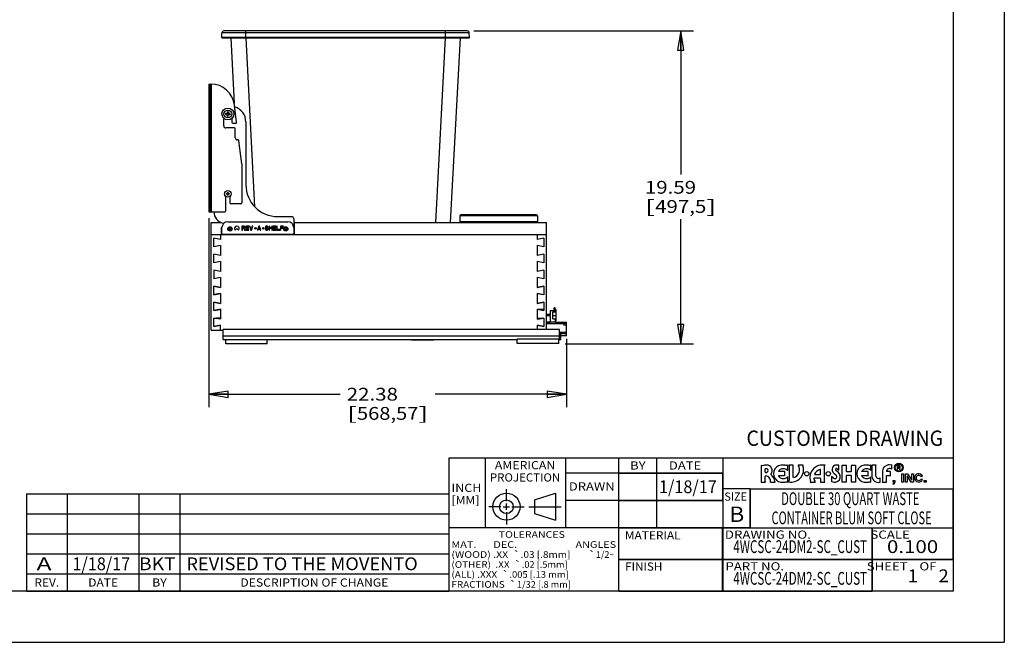
# Model space of a CAD drawing. Units: inches. Extents: x 0 to 17, y 0 to 11.
# Drawn here: x 7.4 to 17, y 0 to 6.1 of the extents above; entities that cross this region are included whole.
import ezdxf
from ezdxf.enums import TextEntityAlignment as Align

# ---------------------------------------------------------------- set-up
doc = ezdxf.new("R2010")
doc.units = ezdxf.units.IN
doc.header["$LTSCALE"] = 0.935
doc.header["$MEASUREMENT"] = 0
doc.linetypes.add('CENTER', pattern=[0.6, 0.375, -0.075, 0.075, -0.075])
doc.layers.get('0').update_dxf_attribs({"linetype": 'CONTINUOUS'})
doc.layers.add('02___PRT_ALL_AXES', color=7, linetype='CONTINUOUS')
doc.layers.add('DEFAULT_1', color=7, linetype='CENTER')
doc.styles.get("Standard").update_dxf_attribs({"font": 'bluprnt.ttf'})
doc.styles.add('TEXTSTYLE_1', font='gdt', dxfattribs={"width": 0.8})
doc.styles.add('TEXTSTYLE_10', font='bluprnt.ttf')
doc.styles.add('TEXTSTYLE_11', font='bluprnt.ttf')
doc.styles.add('TEXTSTYLE_2', font='cgomg.ttf')
doc.styles.add('TEXTSTYLE_3', font='cgomg.ttf')
doc.styles.add('TEXTSTYLE_4', font='cgomg.ttf')
doc.styles.add('TEXTSTYLE_5', font='cgomg.ttf')
doc.styles.add('TEXTSTYLE_6', font='cgomg.ttf')
doc.styles.add('TEXTSTYLE_7', font='cgomg.ttf')
doc.styles.add('TEXTSTYLE_8', font='cgomg.ttf')
doc.styles.add('TEXTSTYLE_9', font='bluprnt.ttf')
doc.dimstyles.new('DIMSTYLE_1', dxfattribs={"dimtxt": 0.125, "dimasz": 0.1875, "dimexe": 0.125, "dimexo": 0.0625, "dimgap": 0.0625, "dimtad": 0, "dimtih": 1, "dimtoh": 1, "dimlfac": 6.410256, "dimzin": 4, "dimdsep": 46, "dimtxsty": 'Standard', "dimblk": 'CLOSED', "dimblk1": 'CLOSED', "dimblk2": 'CLOSED', "dimcen": 0.09, "dimadec": 3, "dimazin": 1, "dimtfac": 1, "dimtdec": 3, "dimtofl": 0, "dimtmove": 0, "dimatfit": 3, "dimldrblk": 'CLOSED', "dimfxl": 0, "dimtolj": 1, "dimtzin": 4, "dimarcsym": 0})
doc.dimstyles.new('DIMSTYLE_2', dxfattribs={"dimtxt": 0.125, "dimasz": 0.1875, "dimexe": 0.125, "dimexo": 0.0625, "dimgap": 0.0625, "dimtad": 0, "dimtih": 1, "dimtoh": 1, "dimlfac": 6.410256, "dimzin": 4, "dimdsep": 46, "dimtxsty": 'Standard', "dimblk": 'CLOSED', "dimblk1": 'CLOSED', "dimblk2": 'CLOSED', "dimcen": 0.09, "dimadec": 3, "dimazin": 1, "dimtfac": 1, "dimtdec": 3, "dimtofl": 0, "dimtmove": 0, "dimatfit": 3, "dimldrblk": 'CLOSED', "dimfxl": 0, "dimtolj": 1, "dimtzin": 4, "dimarcsym": 0})

# ---------------------------------------------------------------- blocks, each defined once
blk = doc.blocks.new('_CLOSED')
at = {"color": 0, "linetype": 'ByBlock'}
for p, q in [((0, 0), (-1, 0.167)), ((-1, 0.167), (-1, -0.167)), ((-1, -0.167), (0, 0)), ((-1, 0), (0, 0))]:
    blk.add_line(p, q, dxfattribs=at)
blk = doc.blocks.new('*D6')
at = {"color": 7, "linetype": 'Continuous'}
for p, q in [((9.2325, 4.1445), (9.2325, 2.2993)), ((12.7245, 2.9656), (12.7245, 2.2993)), ((9.2325, 2.4243), (10.516, 2.4243)), ((12.7245, 2.4243), (11.441, 2.4243))]:
    blk.add_line(p, q, dxfattribs=at)
at = {"color": 7, "linetype": 'Continuous', "xscale": 0.1875, "yscale": 0.1875, "zscale": 0.1875, "rotation": 180}
blk.add_blockref('_CLOSED', (9.2325, 2.4243), dxfattribs=at)
at = {"color": 7, "linetype": 'Continuous', "xscale": 0.1875, "yscale": 0.1875, "zscale": 0.1875}
blk.add_blockref('_CLOSED', (12.7245, 2.4243), dxfattribs=at)
at = {"color": 7, "linetype": 'Continuous'}
for s, p, p2 in [('22.38', (10.5785, 2.3618), (11.0785, 2.3618)), ('[', (10.5785, 2.1743), (10.6785, 2.1743)), (']', (11.2785, 2.1743), (11.3785, 2.1743)), ('568,57', (10.6785, 2.1743), (11.2785, 2.1743))]:
    blk.add_text(s, height=0.125, dxfattribs=at).set_placement(p, p2, align=Align.FIT)
blk = doc.blocks.new('*D7')
at = {"color": 7, "linetype": 'Continuous'}
for p, q in [((11.8187, 5.974), (13.965, 5.974)), ((13.84, 5.974), (13.84, 4.5711)), ((13.84, 2.9182), (13.84, 4.1336)), ((12.7118, 2.9182), (13.965, 2.9182))]:
    blk.add_line(p, q, dxfattribs=at)
at = {"color": 7, "linetype": 'Continuous', "xscale": 0.1875, "yscale": 0.1875, "zscale": 0.1875}
for p, rotation in [((13.84, 5.974), 90), ((13.84, 2.9182), 269.9999931354)]:
    blk.add_blockref('_CLOSED', p, dxfattribs=dict(at, rotation=rotation))
at = {"color": 7, "linetype": 'Continuous'}
for s, p, p2 in [('19.59', (13.49, 4.3836), (13.99, 4.3836)), ('[', (13.49, 4.1961), (13.59, 4.1961)), (']', (14.09, 4.1961), (14.19, 4.1961)), ('497,5', (13.59, 4.1961), (14.09, 4.1961))]:
    blk.add_text(s, height=0.125, dxfattribs=at).set_placement(p, p2, align=Align.FIT)

msp = doc.modelspace()

# ---------------------------------------------------------------- linework, layer by layer
at = {"color": 7, "linetype": 'Continuous'}
for p, q in [((17, 11), (17, 0)), ((16.5, 10.5), (16.5, 0.5)), ((11.75622, 5.97397), (9.37874, 5.97397)), ((9.38627, 5.97397), (9.37876, 5.97397)), ((9.44351, 5.97397), (9.43578, 5.97397)), ((9.59309, 5.97397), (9.58038, 5.97397)), ((11.74451, 5.97397), (11.73942, 5.97397)), ((11.7562, 5.97397), (11.74451, 5.97397)), ((9.35848, 5.9112), (9.35924, 5.95481)), ((9.36394, 5.90564), (11.77102, 5.90564)), ((9.44693, 5.90564), (9.48047, 5.26559)), ((11.5935, 4.10197), (11.68803, 5.90564)), ((11.77648, 5.9112), (11.77572, 5.95481)), ((9.23251, 5.45496), (9.23251, 4.20696)), ((9.23257, 5.45496), (9.23251, 5.45496)), ((9.23329, 5.45496), (9.23329, 4.20696)), ((9.23329, 5.45496), (9.25083, 5.45496)), ((9.24265, 5.45496), (9.24265, 4.20696)), ((9.50379, 5.08327), (9.48304, 5.24988)), ((9.37837, 5.04624), (9.37837, 5.11958)), ((9.39623, 5.16527), (9.39549, 5.166)), ((9.39623, 5.15965), (9.39549, 5.15891)), ((9.39623, 5.16527), (9.39623, 5.15965)), ((9.39623, 5.16527), (9.40754, 5.16527)), ((9.39623, 5.15965), (9.40754, 5.15965)), ((9.41534, 5.18438), (9.4146, 5.18511)), ((9.41534, 5.14054), (9.4146, 5.1398)), ((9.41534, 5.18438), (9.41534, 5.17307)), ((9.42096, 5.18438), (9.41534, 5.18438)), ((9.41534, 5.14054), (9.41534, 5.15185)), ((9.41534, 5.14054), (9.42096, 5.14054)), ((9.42096, 5.18438), (9.4217, 5.18511)), ((9.42096, 5.18438), (9.42096, 5.17307)), ((9.42096, 5.14054), (9.42096, 5.15185)), ((9.42096, 5.14054), (9.4217, 5.1398)), ((9.44007, 5.16527), (9.42876, 5.16527)), ((9.44007, 5.15965), (9.42876, 5.15965)), ((9.44007, 5.16527), (9.44081, 5.166)), ((9.44007, 5.15965), (9.44007, 5.16527)), ((9.44007, 5.15965), (9.44081, 5.15891)), ((9.45637, 5.11817), (9.45637, 5.08212)), ((9.48133, 5.02596), (9.39865, 5.02596)), ((9.46573, 5.07276), (9.4945, 5.07276)), ((9.49069, 4.92936), (9.49069, 5.0166)), ((9.59365, 5.08446), (9.59365, 4.47138)), ((9.51722, 4.90908), (9.51097, 4.90908)), ((9.55465, 4.67496), (9.52651, 4.90088)), ((9.55465, 4.67496), (9.55465, 4.29432)), ((9.39865, 4.21632), (9.39865, 4.35672)), ((9.4052, 4.37965), (9.4052, 4.38527)), ((9.4052, 4.38527), (9.41534, 4.38527)), ((9.41534, 4.37965), (9.4052, 4.37965)), ((9.41534, 4.38527), (9.41534, 4.39541)), ((9.41534, 4.39541), (9.42096, 4.39541)), ((9.41534, 4.36951), (9.41534, 4.37965)), ((9.42096, 4.36951), (9.41534, 4.36951)), ((9.42096, 4.39541), (9.42096, 4.38527)), ((9.42096, 4.38527), (9.4311, 4.38527)), ((9.42096, 4.37965), (9.42096, 4.36951)), ((9.4311, 4.37965), (9.42096, 4.37965)), ((9.4311, 4.38527), (9.4311, 4.37965)), ((9.43765, 4.35672), (9.43765, 4.29432)), ((9.54529, 4.28496), (9.44701, 4.28496)), ((9.23251, 4.20696), (9.38929, 4.20696)), ((9.90565, 4.15938), (10.04137, 4.15938)), ((10.06165, 4.1391), (10.06165, 4.05174)), ((11.68311, 4.16624), (11.68311, 4.11133)), ((12.43223, 4.1756), (11.69247, 4.1756)), ((12.44159, 4.16624), (12.44159, 4.11133)), ((9.25357, 3.04897), (9.25357, 4.10197)), ((9.25357, 4.10197), (9.34933, 4.10197)), ((9.35216, 4.05174), (9.35216, 4.00229)), ((9.35216, 4.05174), (9.35965, 4.05174)), ((9.41737, 4.10946), (10.00393, 4.10946)), ((9.42469, 4.04202), (9.43483, 4.04206)), ((9.42471, 4.03641), (9.42469, 4.04202)), ((9.4348, 4.0522), (9.44042, 4.05221)), ((9.43483, 4.04206), (9.4348, 4.0522)), ((9.44042, 4.05221), (9.44045, 4.04207)), ((9.44045, 4.04207), (9.45059, 4.04211)), ((9.45059, 4.04211), (9.45061, 4.03649)), ((9.49014, 4.02867), (9.50629, 4.04482)), ((9.50629, 4.04482), (9.52244, 4.02867)), ((9.55465, 4.06767), (9.55465, 4.02867)), ((9.57415, 4.06767), (9.55465, 4.06767)), ((9.55953, 4.05107), (9.55953, 4.06352)), ((9.55953, 4.06352), (9.57496, 4.06352)), ((9.57496, 4.05107), (9.55953, 4.05107)), ((9.55953, 4.02867), (9.55953, 4.0461)), ((9.55953, 4.0461), (9.57334, 4.0461)), ((9.57334, 4.0461), (9.57984, 4.02867)), ((9.57821, 4.06684), (9.57415, 4.06767)), ((9.57496, 4.06352), (9.5774, 4.06269)), ((9.5774, 4.0519), (9.57496, 4.05107)), ((9.5774, 4.06269), (9.57903, 4.06103)), ((9.57903, 4.05356), (9.5774, 4.0519)), ((9.58146, 4.06435), (9.57821, 4.06684)), ((9.57821, 4.04775), (9.58146, 4.04941)), ((9.58553, 4.02867), (9.57821, 4.04775)), ((9.57903, 4.06103), (9.57984, 4.05854)), ((9.57984, 4.05605), (9.57903, 4.05356)), ((9.57984, 4.05854), (9.57984, 4.05605)), ((9.5839, 4.06103), (9.58146, 4.06435)), ((9.58146, 4.04941), (9.5839, 4.05273)), ((9.58471, 4.05854), (9.5839, 4.06103)), ((9.5839, 4.05273), (9.58471, 4.05522)), ((9.58471, 4.05522), (9.58471, 4.05854)), ((9.59203, 4.06767), (9.59203, 4.02867)), ((9.62128, 4.06767), (9.59203, 4.06767)), ((9.5969, 4.0519), (9.5969, 4.06269)), ((9.5969, 4.06269), (9.62128, 4.06269)), ((9.61803, 4.0519), (9.5969, 4.0519)), ((9.5969, 4.03365), (9.5969, 4.04693)), ((9.5969, 4.04693), (9.61803, 4.04693)), ((9.61803, 4.04693), (9.61803, 4.0519)), ((9.62128, 4.06269), (9.62128, 4.06767)), ((9.62778, 4.06767), (9.64078, 4.02867)), ((9.63265, 4.06767), (9.62778, 4.06767)), ((9.64403, 4.03365), (9.63265, 4.06767)), ((9.6554, 4.06767), (9.64403, 4.03365)), ((9.64728, 4.02867), (9.66028, 4.06767)), ((9.66028, 4.06767), (9.6554, 4.06767)), ((9.71878, 4.06767), (9.70578, 4.02867)), ((9.71065, 4.02867), (9.7139, 4.03863)), ((9.7139, 4.03863), (9.73015, 4.03863)), ((9.71471, 4.04195), (9.72203, 4.06435)), ((9.72934, 4.04195), (9.71471, 4.04195)), ((9.72528, 4.06767), (9.71878, 4.06767)), ((9.72203, 4.06435), (9.72934, 4.04195)), ((9.73828, 4.02867), (9.72528, 4.06767)), ((9.73015, 4.03863), (9.7334, 4.02867)), ((9.78378, 4.03946), (9.78459, 4.03614)), ((9.78865, 4.03946), (9.78378, 4.03946)), ((9.78703, 4.06186), (9.78621, 4.05854)), ((9.78621, 4.05854), (9.78621, 4.05522)), ((9.78621, 4.05522), (9.78703, 4.0519)), ((9.79028, 4.06518), (9.78703, 4.06186)), ((9.78703, 4.0519), (9.79028, 4.04858)), ((9.78946, 4.03697), (9.78865, 4.03946)), ((9.79353, 4.06684), (9.79028, 4.06518)), ((9.79028, 4.04858), (9.79353, 4.04693)), ((9.79109, 4.05771), (9.7919, 4.0602)), ((9.79109, 4.05605), (9.79109, 4.05771)), ((9.7919, 4.05356), (9.79109, 4.05605)), ((9.7919, 4.0602), (9.79434, 4.06186)), ((9.79434, 4.0519), (9.7919, 4.05356)), ((9.79678, 4.06767), (9.79353, 4.06684)), ((9.79353, 4.04693), (9.79678, 4.0461)), ((9.79434, 4.06186), (9.79678, 4.06269)), ((9.79678, 4.05107), (9.79434, 4.0519)), ((9.80084, 4.06767), (9.79678, 4.06767)), ((9.79678, 4.06269), (9.80165, 4.06269)), ((9.80165, 4.05107), (9.79678, 4.05107)), ((9.79678, 4.0461), (9.80165, 4.0461)), ((9.8049, 4.06684), (9.80084, 4.06767)), ((9.80165, 4.06269), (9.80409, 4.06186)), ((9.80571, 4.05024), (9.80165, 4.05107)), ((9.80165, 4.0461), (9.8049, 4.04527)), ((9.80409, 4.06186), (9.80571, 4.0602)), ((9.80815, 4.06435), (9.8049, 4.06684)), ((9.8049, 4.04527), (9.80734, 4.04361)), ((9.80571, 4.0602), (9.80653, 4.05854)), ((9.80896, 4.04858), (9.80571, 4.05024)), ((9.80653, 4.05854), (9.8114, 4.05854)), ((9.80734, 4.04361), (9.80896, 4.04112)), ((9.80896, 4.03863), (9.80734, 4.03614)), ((9.81059, 4.06103), (9.80815, 4.06435)), ((9.81221, 4.04527), (9.80896, 4.04858)), ((9.80896, 4.04112), (9.80896, 4.03863)), ((9.8114, 4.05854), (9.81059, 4.06103)), ((9.81384, 4.04195), (9.81221, 4.04527)), ((9.81384, 4.0378), (9.81384, 4.04195)), ((9.82034, 4.06767), (9.82034, 4.02867)), ((9.82521, 4.06767), (9.82034, 4.06767)), ((9.82521, 4.0519), (9.82521, 4.06767)), ((9.84796, 4.0519), (9.82521, 4.0519)), ((9.82521, 4.02867), (9.82521, 4.04693)), ((9.82521, 4.04693), (9.84796, 4.04693)), ((9.84796, 4.06767), (9.84796, 4.0519)), ((9.85284, 4.06767), (9.84796, 4.06767)), ((9.84796, 4.04693), (9.84796, 4.02867)), ((9.85284, 4.02867), (9.85284, 4.06767)), ((9.85934, 4.06767), (9.85934, 4.02867)), ((9.88859, 4.06767), (9.85934, 4.06767)), ((9.86421, 4.0519), (9.86421, 4.06269)), ((9.86421, 4.06269), (9.88859, 4.06269)), ((9.88534, 4.0519), (9.86421, 4.0519)), ((9.86421, 4.03365), (9.86421, 4.04693)), ((9.86421, 4.04693), (9.88534, 4.04693)), ((9.88534, 4.04693), (9.88534, 4.0519)), ((9.88859, 4.06269), (9.88859, 4.06767)), ((9.89509, 4.06767), (9.89509, 4.02867)), ((9.89996, 4.06767), (9.89509, 4.06767)), ((9.89996, 4.03365), (9.89996, 4.06767)), ((9.93084, 4.06767), (9.93084, 4.02867)), ((9.96009, 4.06767), (9.93084, 4.06767)), ((9.93571, 4.0519), (9.93571, 4.06269)), ((9.93571, 4.06269), (9.96009, 4.06269)), ((9.95684, 4.0519), (9.93571, 4.0519)), ((9.93571, 4.02867), (9.93571, 4.04693)), ((9.93571, 4.04693), (9.95684, 4.04693)), ((9.95684, 4.04693), (9.95684, 4.0519)), ((9.96009, 4.06269), (9.96009, 4.06767)), ((9.9707, 4.03645), (9.9707, 4.04207)), ((9.9707, 4.04207), (9.98084, 4.04207)), ((9.98084, 4.04207), (9.98084, 4.05221)), ((9.98084, 4.05221), (9.98646, 4.05221)), ((9.98646, 4.05221), (9.98646, 4.04207)), ((9.98646, 4.04207), (9.9966, 4.04207)), ((9.9966, 4.04207), (9.9966, 4.03645)), ((10.06165, 4.10197), (12.52957, 4.10197)), ((10.06165, 4.05174), (10.06914, 4.05174)), ((10.06914, 3.98497), (10.06914, 4.10197)), ((12.52957, 3.05792), (12.52957, 4.10197)), ((9.25357, 3.98497), (12.52957, 3.98497)), ((9.28009, 3.86498), (9.28009, 3.94895)), ((9.34561, 3.93622), (9.28009, 3.94895)), ((9.34561, 3.98497), (9.34561, 3.93622)), ((9.43485, 4.03644), (9.42471, 4.03641)), ((9.43488, 4.0263), (9.43485, 4.03644)), ((9.4405, 4.02632), (9.43488, 4.0263)), ((9.45061, 4.03649), (9.44047, 4.03646)), ((9.44047, 4.03646), (9.4405, 4.02632)), ((9.55465, 4.02867), (9.55953, 4.02867)), ((9.57984, 4.02867), (9.58553, 4.02867)), ((9.59203, 4.02867), (9.62128, 4.02867)), ((9.62128, 4.03365), (9.5969, 4.03365)), ((9.62128, 4.02867), (9.62128, 4.03365)), ((9.64078, 4.02867), (9.64728, 4.02867)), ((9.70578, 4.02867), (9.71065, 4.02867)), ((9.7334, 4.02867), (9.73828, 4.02867)), ((9.78459, 4.03614), (9.78703, 4.03199)), ((9.78703, 4.03199), (9.79109, 4.0295)), ((9.7919, 4.03448), (9.78946, 4.03697)), ((9.79109, 4.0295), (9.79515, 4.02867)), ((9.79515, 4.03365), (9.7919, 4.03448)), ((9.80165, 4.03365), (9.79515, 4.03365)), ((9.79515, 4.02867), (9.80165, 4.02867)), ((9.8049, 4.03448), (9.80165, 4.03365)), ((9.80165, 4.02867), (9.80571, 4.0295)), ((9.80734, 4.03614), (9.8049, 4.03448)), ((9.80571, 4.0295), (9.80896, 4.03116)), ((9.80896, 4.03116), (9.81221, 4.03448)), ((9.81221, 4.03448), (9.81384, 4.0378)), ((9.82034, 4.02867), (9.82521, 4.02867)), ((9.84796, 4.02867), (9.85284, 4.02867)), ((9.85934, 4.02867), (9.88859, 4.02867)), ((9.88859, 4.03365), (9.86421, 4.03365)), ((9.88859, 4.02867), (9.88859, 4.03365)), ((9.89509, 4.02867), (9.92434, 4.02867)), ((9.92434, 4.03365), (9.89996, 4.03365)), ((9.92434, 4.02867), (9.92434, 4.03365)), ((9.93084, 4.02867), (9.93571, 4.02867)), ((9.98084, 4.03645), (9.9707, 4.03645)), ((9.98084, 4.02631), (9.98084, 4.03645)), ((9.98646, 4.02631), (9.98084, 4.02631)), ((9.98646, 4.03645), (9.98646, 4.02631)), ((9.9966, 4.03645), (9.98646, 4.03645)), ((12.43753, 3.98497), (12.43753, 3.93622)), ((12.50305, 3.94895), (12.43753, 3.93622)), ((12.50305, 3.94895), (12.50305, 3.86498)), ((9.34561, 3.87772), (9.28009, 3.86498)), ((9.34561, 3.87772), (9.34561, 3.78022)), ((12.50305, 3.86498), (12.43753, 3.87772)), ((12.43753, 3.87772), (12.43753, 3.78022)), ((9.28009, 3.70898), (9.28009, 3.79295)), ((9.34561, 3.78022), (9.28009, 3.79295)), ((12.50305, 3.79295), (12.43753, 3.78022)), ((12.50305, 3.79295), (12.50305, 3.70898)), ((9.34561, 3.72172), (9.28009, 3.70898)), ((9.34561, 3.72172), (9.34561, 3.62422)), ((12.50305, 3.70898), (12.43753, 3.72172)), ((12.43753, 3.72172), (12.43753, 3.62422)), ((9.28009, 3.63695), (9.28009, 3.55298)), ((9.34561, 3.62422), (9.28009, 3.63695)), ((9.34561, 3.56572), (9.28009, 3.55298)), ((9.34561, 3.56572), (9.34561, 3.4681)), ((12.50305, 3.63695), (12.43753, 3.62422)), ((12.50305, 3.55298), (12.43753, 3.56572)), ((12.43753, 3.56572), (12.43753, 3.46817)), ((12.50305, 3.63695), (12.50305, 3.55298)), ((9.28009, 3.39686), (9.28009, 3.48091)), ((9.34561, 3.46817), (9.28009, 3.48091)), ((9.28009, 3.48084), (9.34561, 3.4681)), ((12.50305, 3.48095), (12.43753, 3.46822)), ((12.43753, 3.46817), (12.50305, 3.48091)), ((12.50305, 3.48095), (12.50305, 3.39698)), ((9.34561, 3.40977), (9.28009, 3.39703)), ((9.28009, 3.39686), (9.34561, 3.40959)), ((9.34561, 3.40977), (9.34561, 3.31203)), ((12.43753, 3.40977), (12.50305, 3.39703)), ((12.43753, 3.40977), (12.43753, 3.31218)), ((12.50305, 3.39698), (12.43753, 3.40972)), ((9.28009, 3.24086), (9.28009, 3.32491)), ((9.34561, 3.31218), (9.28009, 3.32491)), ((9.28009, 3.32477), (9.34561, 3.31203)), ((12.50305, 3.32494), (12.43753, 3.3122)), ((12.43753, 3.31218), (12.50305, 3.32491)), ((12.50305, 3.32494), (12.50305, 3.24103)), ((12.60537, 3.26917), (12.61449, 3.26917)), ((12.60537, 3.23983), (12.60537, 3.26917)), ((9.34561, 3.25376), (9.28009, 3.24103)), ((9.28009, 3.24086), (9.34561, 3.25359)), ((9.34561, 3.25376), (9.34561, 3.15615)), ((12.43753, 3.25376), (12.50305, 3.24103)), ((12.43753, 3.25376), (12.43753, 3.15615)), ((12.43753, 3.25371), (12.50305, 3.25371)), ((12.56545, 3.20211), (12.52957, 3.20211)), ((12.52957, 3.20053), (12.56545, 3.20053)), ((12.52957, 3.19316), (12.56545, 3.19316)), ((12.56545, 3.24141), (12.60537, 3.24141)), ((12.61449, 3.23983), (12.56545, 3.23983)), ((12.56545, 3.23983), (12.56545, 3.20053)), ((12.56545, 3.19316), (12.56545, 3.12693)), ((12.59115, 3.22767), (12.62248, 3.22767)), ((12.59115, 3.16011), (12.59115, 3.22767)), ((12.59115, 3.19389), (12.62248, 3.19389)), ((12.61449, 3.26759), (12.60537, 3.26759)), ((12.61449, 3.22767), (12.61449, 3.26759)), ((12.61449, 3.24891), (12.62248, 3.24891)), ((12.62248, 3.24733), (12.61449, 3.24733)), ((12.61449, 3.23992), (12.62248, 3.23992)), ((12.62248, 3.2489), (12.62248, 3.24733)), ((12.62248, 3.14047), (12.62248, 3.24732)), ((9.28009, 3.08492), (9.28009, 3.16888)), ((9.34561, 3.15615), (9.28009, 3.16888)), ((9.28009, 3.1687), (9.30817, 3.16324)), ((9.34561, 3.09779), (9.28009, 3.08505)), ((9.28009, 3.08492), (9.34561, 3.09766)), ((9.30817, 3.16324), (9.30817, 3.16597)), ((9.34561, 3.16597), (9.30817, 3.16597)), ((9.34561, 3.04684), (9.34561, 3.09779)), ((12.43753, 3.15615), (12.50305, 3.16888)), ((12.43753, 3.16597), (12.47497, 3.16597)), ((12.43753, 3.09779), (12.50305, 3.08505)), ((12.43753, 3.09779), (12.43753, 3.05792)), ((12.50305, 3.08476), (12.43753, 3.0975)), ((12.50305, 3.16874), (12.47497, 3.16328)), ((12.47497, 3.16328), (12.47497, 3.16597)), ((12.50305, 3.16888), (12.50305, 3.08476)), ((12.52957, 3.13129), (12.56545, 3.13129)), ((12.56545, 3.12971), (12.52957, 3.12971)), ((12.52957, 3.12695), (12.56545, 3.12695)), ((12.61449, 3.12693), (12.56545, 3.12693)), ((12.59115, 3.16011), (12.62248, 3.16011)), ((12.61449, 3.16011), (12.61449, 3.12693)), ((12.62248, 3.14786), (12.61449, 3.14786)), ((12.62248, 3.14046), (12.61449, 3.14046)), ((12.61449, 3.12853), (12.72452, 3.12853)), ((12.61449, 3.12695), (12.72452, 3.12695)), ((12.72452, 2.99429), (12.72452, 3.12853)), ((9.25357, 3.04897), (9.37114, 3.04897)), ((9.35768, 3.04684), (9.34561, 3.04684)), ((9.35768, 3.04897), (9.35768, 3.04684)), ((9.37114, 2.95965), (9.37114, 3.05792)), ((12.65573, 3.05792), (9.37114, 3.05792)), ((12.65573, 2.95965), (12.65573, 3.05792)), ((12.65573, 3.01763), (12.72452, 3.01763)), ((12.66802, 2.95965), (12.66802, 3.01763)), ((12.72452, 2.99429), (12.66802, 2.99429)), ((9.37114, 2.95965), (12.24454, 2.95965)), ((9.39785, 2.91666), (9.39785, 2.95965)), ((9.80259, 2.91666), (9.39785, 2.91666)), ((9.80259, 2.91666), (9.80259, 2.95965)), ((11.21058, 2.95965), (11.21058, 2.95412)), ((11.21058, 2.95412), (11.42554, 2.95412)), ((11.24129, 2.95412), (11.24129, 2.95965)), ((11.39484, 2.95965), (11.39484, 2.95412)), ((11.42554, 2.95412), (11.42554, 2.95965)), ((12.64928, 2.96123), (12.24454, 2.96123)), ((12.24454, 2.91824), (12.24454, 2.96123)), ((12.64928, 2.91824), (12.24454, 2.91824)), ((12.64928, 2.91824), (12.64928, 2.96123)), ((12.64928, 2.95965), (12.66802, 2.95965)), ((12.65573, 2.97193), (12.66802, 2.97193)), ((16.5, 1.8), (11.57623, 1.8)), ((11.57623, 1.8), (11.57623, 0.5)), ((11.93341, 1.12), (11.93341, 1.8)), ((12.71796, 1.12), (12.71796, 1.8)), ((13.23647, 0.5), (13.23647, 1.8)), ((13.60541, 1.12), (13.60541, 1.8)), ((14.25, 1.8), (14.25, 0.5)), ((14.88489, 1.73247), (14.87495, 1.72719)), ((14.88489, 1.67821), (14.88489, 1.73247)), ((14.93941, 1.73162), (14.89666, 1.73162)), ((14.89666, 1.73162), (14.89832, 1.72599)), ((14.93776, 1.72599), (14.93941, 1.73162)), ((15.03674, 1.73162), (14.9869, 1.73162)), ((15.03383, 1.72465), (15.03674, 1.73162)), ((15.38484, 1.73251), (15.37786, 1.72997)), ((15.38484, 1.68318), (15.38484, 1.73251)), ((15.41568, 1.73251), (15.45843, 1.73251)), ((15.41737, 1.72788), (15.41568, 1.73251)), ((15.45843, 1.73251), (15.45675, 1.72788)), ((15.50568, 1.73251), (15.54843, 1.73251)), ((15.50737, 1.72788), (15.50568, 1.73251)), ((15.54843, 1.73251), (15.54675, 1.72788)), ((15.6979, 1.73247), (15.68797, 1.72719)), ((15.6979, 1.67821), (15.6979, 1.73247)), ((15.74856, 1.73204), (15.70581, 1.73204)), ((15.70622, 1.73204), (15.7075, 1.72854)), ((15.74687, 1.7274), (15.74856, 1.73204)), ((15.90202, 1.73305), (15.89375, 1.73004)), ((15.90202, 1.6903), (15.90202, 1.73305)), ((14.25, 1.65297), (12.71796, 1.65297)), ((13.23647, 1.38697), (13.23647, 1.65297)), ((13.23647, 1.65297), (13.60547, 1.65297)), ((13.60541, 1.38697), (13.60541, 1.65297)), ((13.60541, 1.65297), (14.25041, 1.65297)), ((13.60547, 1.38697), (13.60547, 1.65297)), ((14.25041, 1.38697), (14.25041, 1.65297)), ((14.63819, 1.72522), (14.62539, 1.72775)), ((14.62539, 1.72775), (14.62539, 1.56408)), ((14.66448, 1.66556), (14.66448, 1.6914)), ((14.85208, 1.66753), (14.79336, 1.66753)), ((14.85752, 1.67011), (14.85208, 1.66753)), ((14.85752, 1.62601), (14.85752, 1.67011)), ((14.89832, 1.72599), (14.89832, 1.58621)), ((14.93776, 1.61337), (14.93776, 1.72599)), ((15.1475, 1.64383), (15.15066, 1.64007)), ((15.15066, 1.64007), (15.20121, 1.64007)), ((15.20121, 1.64007), (15.20519, 1.64383)), ((15.20519, 1.68724), (15.20166, 1.69006)), ((15.20519, 1.64383), (15.20519, 1.68724)), ((15.24462, 1.72563), (15.24988, 1.72939)), ((15.24462, 1.56886), (15.24462, 1.72563)), ((15.33448, 1.65262), (15.35641, 1.63561)), ((15.37787, 1.66327), (15.35594, 1.68028)), ((15.36911, 1.69539), (15.38484, 1.68318)), ((15.41737, 1.56915), (15.41737, 1.72788)), ((15.45675, 1.72788), (15.45675, 1.67102)), ((15.45675, 1.67102), (15.45956, 1.6682)), ((15.45956, 1.6682), (15.50456, 1.6682)), ((15.50456, 1.6682), (15.50737, 1.67102)), ((15.50737, 1.67102), (15.50737, 1.72788)), ((15.54675, 1.72788), (15.54675, 1.56915)), ((15.66509, 1.66753), (15.60638, 1.66753)), ((15.67053, 1.67011), (15.66509, 1.66753)), ((15.67053, 1.62601), (15.67053, 1.67011)), ((15.7075, 1.72854), (15.7075, 1.62183)), ((15.74687, 1.62408), (15.74687, 1.7274)), ((15.80908, 1.67534), (15.80908, 1.56956)), ((15.8836, 1.66794), (15.84809, 1.66794)), ((15.88824, 1.66963), (15.8836, 1.66794)), ((15.88824, 1.62682), (15.88824, 1.66963)), ((15.97376, 1.7253), (15.95487, 1.7253)), ((15.95487, 1.7253), (15.95487, 1.69314)), ((15.95487, 1.69314), (15.96017, 1.69314)), ((15.97376, 1.72004), (15.96017, 1.72004)), ((15.96017, 1.72004), (15.96017, 1.70953)), ((15.96017, 1.70953), (15.97376, 1.70953)), ((15.96017, 1.70428), (15.97135, 1.70428)), ((15.96017, 1.69314), (15.96017, 1.70428)), ((15.97135, 1.70428), (15.97802, 1.69314)), ((15.98418, 1.69314), (15.97676, 1.70554)), ((15.97802, 1.69314), (15.98418, 1.69314)), ((16.00077, 1.64754), (16.0163, 1.64754)), ((16.00077, 1.56578), (16.00077, 1.64754)), ((16.0163, 1.64754), (16.0163, 1.56578)), ((16.03625, 1.64754), (16.0562, 1.64754)), ((16.03625, 1.56578), (16.03625, 1.64754)), ((16.0562, 1.64754), (16.09715, 1.58428)), ((16.09715, 1.64754), (16.11269, 1.64754)), ((16.09715, 1.58428), (16.09715, 1.64754)), ((16.11269, 1.64754), (16.11269, 1.56578)), ((14.62539, 1.56408), (14.66759, 1.56408)), ((14.66543, 1.57311), (14.66543, 1.61982)), ((14.66759, 1.56408), (14.66543, 1.57311)), ((14.71633, 1.56417), (14.76087, 1.56417)), ((14.76087, 1.56417), (14.7582, 1.57191)), ((14.79336, 1.6286), (14.85208, 1.6286)), ((14.85208, 1.6286), (14.85752, 1.62601)), ((14.87495, 1.56894), (14.88489, 1.56365)), ((14.88489, 1.56365), (14.88489, 1.61792)), ((14.89832, 1.58621), (14.89325, 1.56899)), ((14.9433, 1.60894), (14.93776, 1.61337)), ((15.10697, 1.57177), (15.10457, 1.56517)), ((15.10457, 1.56517), (15.15344, 1.56517)), ((15.14064, 1.60226), (15.14463, 1.60607)), ((15.14463, 1.60607), (15.20119, 1.60607)), ((15.20119, 1.60607), (15.20519, 1.60226)), ((15.20519, 1.5687), (15.20357, 1.56422)), ((15.20357, 1.56422), (15.24631, 1.56422)), ((15.20519, 1.60226), (15.20519, 1.5687)), ((15.24631, 1.56422), (15.24462, 1.56886)), ((15.33188, 1.604), (15.31115, 1.62008)), ((15.31115, 1.62008), (15.31115, 1.57067)), ((15.31115, 1.57067), (15.31611, 1.57247)), ((15.41568, 1.56452), (15.41737, 1.56915)), ((15.45843, 1.56452), (15.41568, 1.56452)), ((15.45956, 1.62883), (15.45675, 1.62602)), ((15.45675, 1.62602), (15.45675, 1.56915)), ((15.45675, 1.56915), (15.45843, 1.56452)), ((15.50456, 1.62883), (15.45956, 1.62883)), ((15.50737, 1.62602), (15.50456, 1.62883)), ((15.50568, 1.56452), (15.50737, 1.56915)), ((15.54843, 1.56452), (15.50568, 1.56452)), ((15.50737, 1.56915), (15.50737, 1.62602)), ((15.54675, 1.56915), (15.54843, 1.56452)), ((15.60638, 1.6286), (15.66509, 1.6286)), ((15.66509, 1.6286), (15.67053, 1.62601)), ((15.68797, 1.56894), (15.6979, 1.56365)), ((15.6979, 1.56365), (15.6979, 1.61792)), ((15.78625, 1.56363), (15.78625, 1.60609)), ((15.80908, 1.56956), (15.80739, 1.56492)), ((15.80739, 1.56492), (15.85014, 1.56492)), ((15.84845, 1.62851), (15.8836, 1.62851)), ((15.84845, 1.56956), (15.84845, 1.62851)), ((15.85014, 1.56492), (15.84845, 1.56956)), ((15.8836, 1.62851), (15.88824, 1.62682)), ((15.9137, 1.54477), (15.91303, 1.54855)), ((15.91339, 1.58028), (15.93104, 1.58028)), ((15.91339, 1.56557), (15.91339, 1.58028)), ((15.92239, 1.56557), (15.91339, 1.56557)), ((15.93104, 1.58028), (15.93104, 1.56126)), ((16.0163, 1.56578), (16.00077, 1.56578)), ((16.05179, 1.56578), (16.03625, 1.56578)), ((16.09168, 1.56578), (16.05179, 1.62652)), ((16.05179, 1.62652), (16.05179, 1.56578)), ((16.11269, 1.56578), (16.09168, 1.56578)), ((16.18268, 1.62316), (16.20082, 1.62316)), ((16.20082, 1.59016), (16.18268, 1.59016)), ((16.21896, 1.58028), (16.23555, 1.58028)), ((16.21896, 1.56578), (16.21896, 1.58028)), ((16.21896, 1.57919), (16.23555, 1.57919)), ((16.21896, 1.56724), (16.23555, 1.56724)), ((16.23555, 1.56578), (16.21896, 1.56578)), ((16.23555, 1.58028), (16.23555, 1.56578)), ((7.44998, 1.45058), (11.57498, 1.45058)), ((7.44998, 1.45058), (7.44998, 0.49933)), ((7.84998, 1.45058), (7.84998, 0.49933)), ((8.54998, 1.45058), (8.54998, 0.49933)), ((8.94998, 1.45058), (8.94998, 0.49933)), ((11.57498, 1.45058), (11.57498, 0.49933)), ((12.13855, 1.37865), (12.13873, 1.49778)), ((12.4116, 1.39109), (12.61586, 1.45669)), ((12.61586, 1.45669), (12.61586, 1.19429)), ((14.51672, 1.50029), (14.25, 1.50029)), ((14.51672, 1.50029), (14.51672, 1.1203)), ((14.51672, 1.1203), (14.51672, 1.4993)), ((14.51672, 1.4993), (16.49972, 1.4993)), ((16.49972, 1.1203), (16.49972, 1.4993)), ((12.13847, 1.29413), (12.13848, 1.3563)), ((12.4116, 1.39109), (12.4116, 1.2584)), ((14.25, 1.38697), (12.71796, 1.38697)), ((13.23647, 1.38697), (13.60547, 1.38697)), ((13.60541, 1.38697), (14.25041, 1.38697)), ((7.44998, 1.25527), (11.57498, 1.25527)), ((12.08504, 1.3253), (11.96591, 1.32548)), ((12.10739, 1.32522), (12.16955, 1.32521)), ((12.13839, 1.27179), (12.13821, 1.15265)), ((12.1919, 1.32514), (12.31103, 1.32496)), ((12.4116, 1.2584), (12.61586, 1.19429)), ((7.44998, 1.05995), (11.57498, 1.05995)), ((14.51672, 1.12), (11.57623, 1.12)), ((13.23647, 0.81), (13.23647, 1.12)), ((13.23647, 1.12), (14.24847, 1.12)), ((14.24847, 0.81), (14.24847, 1.12)), ((14.25, 0.81), (14.25, 1.12)), ((14.25, 1.12), (15.71, 1.12)), ((14.51672, 1.1203), (16.49972, 1.1203)), ((15.70924, 0.81), (15.70924, 1.12)), ((15.70924, 1.12), (16.49924, 1.12)), ((15.70924, 1.12), (15.70924, 0.5)), ((15.71, 0.81), (15.71, 1.12)), ((16.49924, 0.81), (16.49924, 1.12)), ((7.44998, 0.86464), (11.57498, 0.86464)), ((13.23647, 0.81), (14.24847, 0.81)), ((13.23647, 0.5), (13.23647, 0.81)), ((13.23647, 0.81), (14.24847, 0.81)), ((16.5, 0.81), (13.23647, 0.81)), ((14.24847, 0.5), (14.24847, 0.81)), ((14.25, 0.81), (15.71, 0.81)), ((14.25, 0.5), (14.25, 0.81)), ((14.25, 0.81), (15.71, 0.81)), ((15.70924, 0.81), (16.49924, 0.81)), ((15.71, 0.5), (15.71, 0.81)), ((7.44998, 0.66933), (11.57498, 0.66933)), ((16.5, 0.5), (0.5, 0.5)), ((7.44998, 0.49933), (11.57498, 0.49933)), ((13.23647, 0.5), (14.24847, 0.5)), ((14.25, 0.5), (15.71, 0.5)), ((0, 0), (17, 0))]:
    msp.add_line(p, q, dxfattribs=at)
at = {"color": 9, "linetype": 'Continuous'}
for p, q in [((9.59309, 5.90564), (9.59309, 5.97397)), ((11.54187, 5.90564), (11.54187, 5.97397)), ((11.77648, 5.9112), (9.35848, 5.9112)), ((11.77572, 5.95481), (9.35924, 5.95481)), ((9.59309, 5.90564), (9.67952, 4.25657)), ((11.44733, 4.10197), (11.54187, 5.90564)), ((9.25357, 5.45494), (9.25357, 4.20696)), ((9.40754, 5.16616), (9.40754, 5.16527)), ((9.40754, 5.15875), (9.40754, 5.15965)), ((9.41445, 5.17307), (9.41534, 5.17307)), ((9.41445, 5.15185), (9.41534, 5.15185)), ((9.42185, 5.17307), (9.42096, 5.17307)), ((9.42185, 5.15185), (9.42096, 5.15185)), ((9.42876, 5.16616), (9.42876, 5.16527)), ((9.42876, 5.15875), (9.42876, 5.15965)), ((12.44159, 4.16624), (11.68311, 4.16624)), ((9.35528, 4.05174), (9.35528, 4.00229)), ((10.06602, 4.00229), (10.06602, 4.05174)), ((11.68311, 4.11133), (12.44159, 4.11133)), ((9.35528, 4.00229), (9.35216, 4.00229)), ((9.36948, 3.98809), (9.36948, 3.98497)), ((9.36948, 3.98809), (10.05182, 3.98809)), ((10.05182, 3.98809), (10.05182, 3.98497)), ((10.06602, 4.00229), (10.06914, 4.00229)), ((12.52957, 3.11651), (12.72452, 3.11651)), ((12.65573, 2.99036), (9.37114, 2.99036)), ((12.72452, 3.02807), (12.65573, 3.02807)), ((12.65573, 2.97807), (12.66802, 2.97807))]:
    msp.add_line(p, q, dxfattribs=at)
at = {"color": 7, "linetype": 'Continuous'}
msp.add_lwpolyline([(9.44545, 5.90564), (9.4458, 5.9056), (9.44612, 5.90549), (9.4464, 5.90532), (9.44665, 5.90508), (9.44683, 5.9048), (9.44696, 5.90449), (9.44701, 5.90416)], dxfattribs=at)
for centre, radius in [((12.70763, 3.10484), 0.00983), ((15.96952, 1.70785), 0.04254), ((15.96952, 1.70785), 0.03432), ((15.07065, 1.64769), 0.02096), ((15.2805, 1.64769), 0.02096), ((12.13847, 1.32522), 0.13224), ((12.13847, 1.32522), 0.06708)]:
    msp.add_circle(centre, radius, dxfattribs=at)
for centre, radius, start, end in [((9.37874, 5.95447), 0.0195, 89.941359, 179), ((11.75622, 5.95447), 0.0195, 1, 90.058641), ((9.36394, 5.9111), 0.00546, 179, 270.014951), ((11.68951, 5.90408), 0.00156, 90, 176.999803), ((11.77102, 5.9111), 0.00546, 269.985049, 1), ((9.25083, 5.22096), 0.234, 7.1, 90), ((9.43765, 5.08446), 0.156, 0, 72.266321), ((9.41558, 4.0841), 1.08209, 90.425365, 91.06339), ((10.63384, 5.16246), 1.23835, 179.835902, 180.164098), ((9.41574, 6.25376), 1.09503, 268.94038, 269.570865), ((9.40754, 5.17307), 0.0078, 270, 360), ((9.40749, 5.17312), 0.00695, 270.412367, 359.587633), ((9.40754, 5.15185), 0.0078, 0, 90), ((9.40749, 5.1518), 0.00695, 0.412357, 89.587643), ((10.50945, 5.16486), 1.09503, 178.94038, 179.570865), ((10.49651, 5.15988), 1.08209, 180.425365, 181.06339), ((9.41815, 3.94766), 1.23746, 89.835863, 90.164137), ((9.41815, 6.37725), 1.23746, 269.835863, 270.164137), ((9.42876, 5.17307), 0.0078, 180, 270), ((9.42876, 5.15185), 0.0078, 90, 180), ((8.33979, 5.16503), 1.08209, 0.425365, 1.06339), ((8.32685, 5.16005), 1.09503, 358.94038, 359.570865), ((9.42881, 5.17312), 0.00695, 180.412349, 269.587651), ((9.42881, 5.1518), 0.00695, 90.41236, 179.58764), ((9.42056, 4.07116), 1.09503, 88.94038, 89.570865), ((9.42072, 6.24082), 1.08209, 270.425365, 271.06339), ((8.20246, 5.16246), 1.23835, 359.835902, 0.164098), ((9.39865, 5.04624), 0.02028, 180, 270), ((9.46573, 5.08212), 0.00936, 180, 270), ((9.48133, 5.0166), 0.00936, 0, 90), ((9.4945, 5.08212), 0.00936, 270, 7.1), ((9.51097, 4.92936), 0.02028, 180, 270), ((9.51722, 4.89972), 0.00936, 7.1, 90), ((9.90565, 4.47138), 0.312, 180, 270), ((9.44701, 4.29432), 0.00936, 180, 270), ((9.54529, 4.29432), 0.00936, 270, 360), ((9.39865, 4.20798), 0.117, 180.503559, 255.522488), ((9.38929, 4.21632), 0.00936, 270, 360), ((10.04137, 4.1391), 0.02028, 0, 90), ((11.69247, 4.16624), 0.00936, 90, 180), ((12.43223, 4.16624), 0.00936, 0, 90), ((9.41737, 4.05174), 0.05772, 90, 180), ((9.35965, 4.05693), 0.039, 64.816779, 75.522488), ((9.50629, 4.04482), 0.02285, 315, 225), ((10.00393, 4.05174), 0.05772, 0, 90), ((11.69247, 4.11133), 0.00936, 180, 270), ((12.43223, 4.11133), 0.00936, 270, 360), ((9.36948, 4.00229), 0.01732, 180, 270), ((10.05182, 4.00229), 0.01732, 270, 360), ((14.67801, 1.6218), 0.11082, 90.353708, 111.062977), ((14.6783, 1.67769), 0.05494, 318.662663, 91.011983), ((14.83237, 1.64806), 0.0849, 82.661291, 277.338709), ((14.83758, 1.59532), 0.13706, 74.174277, 87.642086), ((14.91944, 1.68651), 0.08115, 287.100243, 33.770656), ((15.22319, 1.60999), 0.12234, 77.399005, 198.206313), ((15.36293, 1.68743), 0.04508, 70.664342, 232.186937), ((15.64538, 1.64806), 0.0849, 82.661291, 277.338709), ((15.65059, 1.59532), 0.13706, 74.174277, 87.642086), ((15.87369, 1.66822), 0.065, 72.018258, 173.70524), ((14.6701, 1.6914), 0.00562, 105.27834, 180), ((14.6701, 1.66556), 0.00562, 180, 254.72166), ((14.67363, 1.67848), 0.01902, 254.72166, 105.27834), ((14.66217, 1.56399), 0.09636, 4.710982, 53.450435), ((14.83764, 1.64609), 0.04919, 132.32185, 154.163056), ((14.84045, 1.643), 0.05337, 110.666184, 132.32185), ((14.84228, 1.63816), 0.05854, 69.333816, 110.666184), ((14.8441, 1.643), 0.05337, 47.67815, 69.333816), ((14.83927, 1.631), 0.06565, 45.979653, 51.613648), ((14.91944, 1.68651), 0.12058, 257.399005, 18.441552), ((15.22319, 1.60999), 0.08291, 105.050041, 155.909563), ((15.34414, 1.6198), 0.05501, 239.361669, 52.186937), ((15.34414, 1.6198), 0.02, 232.186937, 52.186937), ((15.36252, 1.68784), 0.01002, 48.94317, 228.94317), ((15.65065, 1.64609), 0.04919, 132.32185, 154.163056), ((15.65346, 1.643), 0.05337, 110.666184, 132.32185), ((15.65529, 1.63816), 0.05854, 69.333816, 110.666184), ((15.65711, 1.643), 0.05337, 47.67815, 69.333816), ((15.65228, 1.631), 0.06565, 45.979653, 51.613648), ((15.88119, 1.66431), 0.0333, 51.294679, 173.750743), ((15.97412, 1.71524), 0.01006, 285.228356, 92.046899), ((15.97296, 1.71479), 0.00531, 278.613466, 81.386534), ((16.16341, 1.60666), 0.04089, 23.795455, 336.204545), ((14.67106, 1.61982), 0.00562, 86.061531, 180), ((14.66803, 1.57586), 0.04969, 346.291167, 86.061531), ((14.83764, 1.65004), 0.04919, 205.836944, 227.67815), ((14.84045, 1.65313), 0.05337, 227.67815, 249.333816), ((14.84228, 1.65797), 0.05854, 249.333816, 290.666184), ((14.83758, 1.7008), 0.13706, 272.357914, 285.825723), ((14.8441, 1.65313), 0.05337, 290.666184, 312.32185), ((14.83927, 1.66512), 0.06565, 308.386352, 314.020347), ((15.22319, 1.60999), 0.08291, 185.351201, 212.7214), ((15.65065, 1.65004), 0.04919, 205.836944, 227.67815), ((15.65346, 1.65313), 0.05337, 227.67815, 249.333816), ((15.65529, 1.65797), 0.05854, 249.333816, 290.666184), ((15.65059, 1.7008), 0.13706, 272.357914, 285.825723), ((15.65711, 1.65313), 0.05337, 290.666184, 312.32185), ((15.65228, 1.66512), 0.06565, 308.386352, 314.020347), ((15.77169, 1.62631), 0.06435, 183.994108, 283.078009), ((15.77169, 1.62631), 0.02491, 185.135994, 305.760053), ((15.91011, 1.56124), 0.01303, 282.993939, 19.419387), ((15.91303, 1.56298), 0.01823, 272.128353, 345.697517), ((15.91979, 1.56126), 0.01125, 345.697517, 360), ((16.16341, 1.60666), 0.02536, 40.574166, 319.425834)]:
    msp.add_arc(centre, radius, start, end, dxfattribs=at)
at = {"color": 9, "linetype": 'Continuous'}
for centre, start, end in [((9.36948, 4.00229), 180, 270), ((10.05182, 4.00229), 270, 360)]:
    msp.add_arc(centre, 0.0142, start, end, dxfattribs=at)
at = {"color": 7, "linetype": 'Continuous'}
for centre, major_axis, start_param, end_param in [((11.69247, 4.16624), (0.00936, 0), 1.6795409, 3.1415927), ((11.69247, 4.16624), (0, 0.00936), 0, 0.1087446), ((12.43223, 4.16624), (0, 0.00936), -0.1087446, 0), ((12.43223, 4.16624), (0.00936, 0), 0.0938573, 1.4620517), ((12.43223, 4.16624), (0, 0.00936), -1.5707963, -1.476939), ((11.69247, 4.11133), (0.00936, 0), -3.1415927, -3.0477354), ((11.69247, 4.11133), (0, 0.00936), -4.6185317, -3.1415927), ((12.43223, 4.11133), (0.00936, 0), -1.5707963, 0)]:
    msp.add_ellipse(centre, major_axis=major_axis, ratio=1, start_param=start_param, end_param=end_param, dxfattribs=at)
at = {"layer": '02___PRT_ALL_AXES', "color": 7, "linetype": 'Continuous'}
for centre, radius in [((9.41815, 5.16246), 0.0585), ((9.41815, 5.16246), 0.03838), ((9.41815, 4.38246), 0.03229), ((9.43765, 4.03926), 0.02106), ((9.68725, 4.0461), 0.0078), ((9.76525, 4.0461), 0.0078), ((9.98365, 4.03926), 0.02106)]:
    msp.add_circle(centre, radius, dxfattribs=at)
at = {"layer": 'DEFAULT_1', "color": 7, "linetype": 'CENTER'}
msp.add_line((12.35552, 1.3252), (12.67259, 1.32518), dxfattribs=at)

# ---------------------------------------------------------------- texts
at = {"color": 7, "linetype": 'Continuous', "oblique": 10}
msp.add_text('CUSTOMER DRAWING', height=0.15, dxfattribs=at).set_placement((14.48198, 1.91944), (16.40198, 1.91944), align=Align.FIT)
at = {"color": 7, "linetype": 'Continuous'}
for s, height, style, p, p2 in [('AMERICAN', 0.08, 'TEXTSTYLE_3', (12.02508, 1.69098), (12.61508, 1.69098)), ('BY        DATE', 0.08, 'TEXTSTYLE_2', (13.34616, 1.68775), (14.04022, 1.68775)), ('PROJECTION', 0.08, 'TEXTSTYLE_3', (11.97664, 1.57098), (12.66352, 1.57098)), ('%%uINCH', 0.08, 'TEXTSTYLE_8', (11.60215, 1.46928), (11.89371, 1.46928)), ('DRAWN', 0.08, 'TEXTSTYLE_3', (12.74787, 1.48334), (13.19475, 1.48334)), ('1/18/17 ', 0.125, 'TEXTSTYLE_9', (13.62791, 1.45747), (14.22791, 1.45747)), ('SIZE', 0.08, 'TEXTSTYLE_3', (14.26627, 1.384), (14.48689, 1.384)), ('DOUBLE 30 QUART WASTE ', 0.125, 'TEXTSTYLE_10', (14.82072, 1.34105), (16.19572, 1.34105)), ('[MM]', 0.08, 'TEXTSTYLE_8', (11.60215, 1.34928), (11.87465, 1.34928)), (' B', 0.15, 'TEXTSTYLE_3', (14.26627, 1.1765), (14.4608, 1.1765)), ('CONTAINER BLUM SOFT CLOSE', 0.125, 'TEXTSTYLE_10', (14.72697, 1.15355), (16.28947, 1.15355)), ('MATERIAL', 0.08, 'TEXTSTYLE_5', (13.29478, 1.00575), (13.83947, 1.00575)), (' DRAWING NO.                    SCALE', 0.08, 'TEXTSTYLE_4', (14.2418, 1.01247), (16.07805, 1.01247)), ('MAT.       DEC.                        ANGLES', 0.065, 'TEXTSTYLE_8', (11.60116, 0.92296), (13.20991, 0.92296)), ('4WCSC-24DM2-SC_CUST', 0.125, 'TEXTSTYLE_11', (14.35375, 0.8725), (15.66, 0.8725)), ('(WOOD) .XX  ', 0.065, 'TEXTSTYLE_8', (11.60116, 0.82546), (12.20165, 0.82546)), ('`', 0.065, 'TEXTSTYLE_1', (12.20165, 0.82546), (12.27748, 0.82546)), ('.03 [.8mm]        ', 0.065, 'TEXTSTYLE_8', (12.27748, 0.82546), (12.93637, 0.82546)), ('`', 0.065, 'TEXTSTYLE_1', (12.93637, 0.82546), (13.0122, 0.82546)), ('1/2', 0.065, 'TEXTSTYLE_8', (13.0122, 0.82546), (13.14372, 0.82546)), ('~', 0.065, 'TEXTSTYLE_1', (13.14372, 0.82546), (13.18706, 0.82546)), ('1/18/17 ', 0.125, 'TEXTSTYLE_9', (7.89998, 0.70449), (8.49998, 0.70449)), ('(OTHER)  .XX  ', 0.065, 'TEXTSTYLE_8', (11.60116, 0.72796), (12.21231, 0.72796)), ('`', 0.065, 'TEXTSTYLE_1', (12.21231, 0.72796), (12.28814, 0.72796)), ('.02 [.5mm]', 0.065, 'TEXTSTYLE_8', (12.28814, 0.72796), (12.73578, 0.72796)), ('FINISH', 0.08, 'TEXTSTYLE_6', (13.29799, 0.70036), (13.66112, 0.70036)), (' PART NO.                            SHEET    OF', 0.08, 'TEXTSTYLE_7', (14.24813, 0.70254), (16.33813, 0.70254)), ('(ALL) .XXX  ', 0.065, 'TEXTSTYLE_8', (11.60116, 0.63046), (12.09145, 0.63046)), ('`', 0.065, 'TEXTSTYLE_1', (12.09145, 0.63046), (12.16728, 0.63046)), ('.005 [.13 mm]', 0.065, 'TEXTSTYLE_8', (12.16728, 0.63046), (12.74644, 0.63046)), ('4WCSC-24DM2-SC_CUST', 0.125, 'TEXTSTYLE_11', (14.35375, 0.5625), (15.66, 0.5625)), ('REV.', 0.08, 'TEXTSTYLE_8', (7.52998, 0.54433), (7.76998, 0.54433)), ('DATE', 0.08, 'TEXTSTYLE_8', (8.0542, 0.54433), (8.34576, 0.54433)), ('BY', 0.08, 'TEXTSTYLE_8', (8.67873, 0.54433), (8.82123, 0.54433)), ('DESCRIPTION OF CHANGE', 0.08, 'TEXTSTYLE_8', (9.53982, 0.54433), (10.98513, 0.54433)), ('FRACTIONS  ', 0.065, 'TEXTSTYLE_8', (11.60116, 0.53296), (12.16483, 0.53296)), ('`', 0.065, 'TEXTSTYLE_1', (12.16483, 0.53296), (12.24066, 0.53296)), ('1/32 [.8 mm]', 0.065, 'TEXTSTYLE_8', (12.24066, 0.53296), (12.76726, 0.53296))]:
    msp.add_text(s, height=height, dxfattribs=dict(at, style=style)).set_placement(p, p2, align=Align.FIT)
at = {"color": 7, "linetype": 'Continuous', "style": 'TEXTSTYLE_8', "oblique": 15}
msp.add_text('                    TOLERANCES', height=0.065, dxfattribs=at).set_placement((11.60116, 1.02103), (12.7087, 1.02103), align=Align.FIT)
at = {"color": 7, "linetype": 'Continuous'}
for s, p, p2 in [('0.100', (15.85424, 0.8725), (16.35424, 0.8725)), ('A ', (7.54998, 0.70449), (7.74998, 0.70449)), ('BKT ', (8.54998, 0.70449), (8.94998, 0.70449)), ('REVISED TO THE MOVENTO ', (9.01248, 0.70449), (11.31248, 0.70449)), ('1', (16.05764, 0.58759), (16.15764, 0.58759)), ('2', (16.35764, 0.58759), (16.45764, 0.58759))]:
    msp.add_text(s, height=0.125, dxfattribs=at).set_placement(p, p2, align=Align.FIT)

# ---------------------------------------------------------------- dimensions: what is measured, and where the dimension line sits
dim = msp.add_linear_dim(base=(13.83998, 2.91824), p1=(11.7562, 5.97397), p2=(12.64928, 2.91824), angle=269.999997, text='<>\\P[]', dimstyle='DIMSTYLE_1', dxfattribs=at)
dim.commit()
dim.dimension.update_dxf_attribs({"geometry": '*D7', "text_midpoint": (13.83998, 4.35235), "dimtype": 160})
dim = msp.add_linear_dim(base=(12.72452, 2.42432), p1=(9.23251, 4.20696), p2=(12.72452, 3.02807), text='<>\\P[]', dimstyle='DIMSTYLE_2', dxfattribs=at)
dim.commit()
dim.dimension.update_dxf_attribs({"geometry": '*D6', "text_midpoint": (10.97852, 2.33057), "dimtype": 160})

doc.saveas('drawing.dxf')
